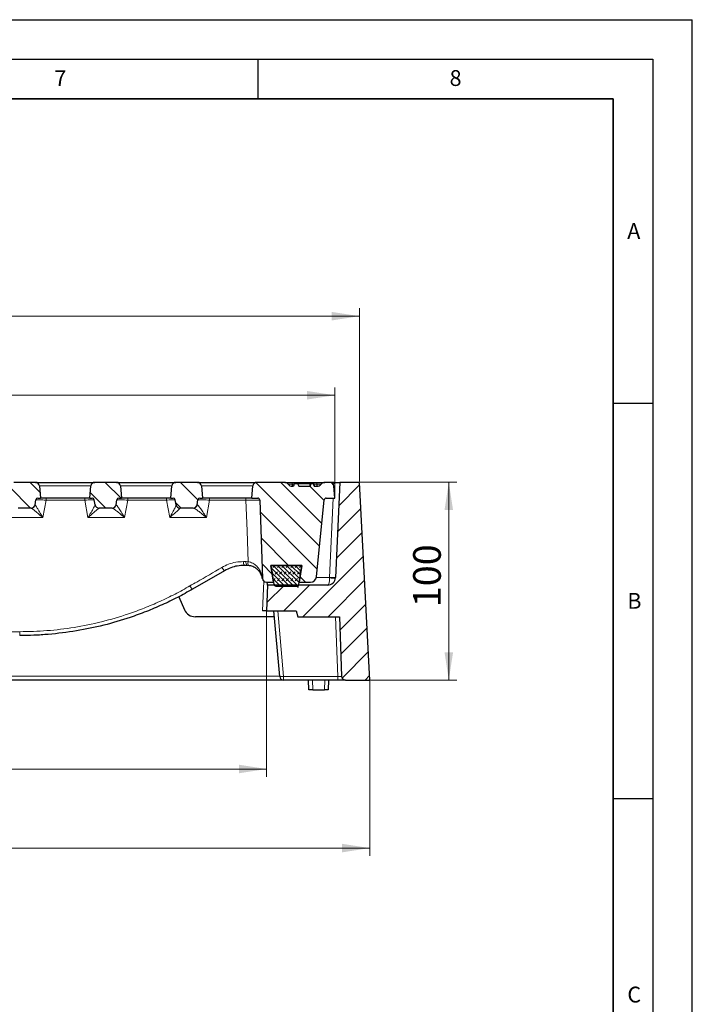
# Model space of a CAD drawing. Units: millimetres. Extents: x 0 to 420, y 0 to 297.
# Drawn here: x 335 to 420, y 172 to 297 of the extents above; entities that cross this region are included whole.
import ezdxf

# ---------------------------------------------------------------- set-up
doc = ezdxf.new("R2010")
doc.units = ezdxf.units.MM
doc.layers.add('LINIEN-DICK', color=7, linetype='Continuous', lineweight=35)
doc.layers.add('LINIEN-DÜNN', color=7, linetype='Continuous')
doc.layers.add('VORLAGE_TEXT', color=7, linetype='Continuous')
doc.styles.add('SLDTEXTSTYLE0', font='TXT', dxfattribs={"width": 0.605})
doc.dimstyles.new('SLDDIMSTYLE0', dxfattribs={"dimtxt": 3.5, "dimasz": 3.5, "dimexe": 0, "dimexo": 0.0625, "dimgap": 0.875, "dimtad": 1, "dimdec": 0, "dimlfac": 4, "dimrnd": 1e-09, "dimzin": 12, "dimdsep": 46, "dimtxsty": 'SLDTEXTSTYLE0', "dimsah": 1, "dimcen": 0.09, "dimadec": 0, "dimazin": 3, "dimtfac": 1, "dimtdec": 3, "dimtofl": 0, "dimtmove": 0, "dimatfit": 3, "dimfxl": 1, "dimfrac": 2, "dimtolj": 1, "dimtzin": 12, "dimarcsym": 0})
doc.dimstyles.new('SLDDIMSTYLE1', dxfattribs={"dimtxt": 3.5, "dimasz": 3.5, "dimexe": 0, "dimexo": 0.0625, "dimgap": 0.875, "dimtad": 1, "dimlfac": 4, "dimrnd": 1e-09, "dimzin": 12, "dimdsep": 46, "dimtxsty": 'SLDTEXTSTYLE0', "dimsah": 1, "dimcen": 0.09, "dimadec": 0, "dimazin": 3, "dimtol": 1, "dimtp": 2, "dimtm": 2, "dimtfac": 1, "dimtdec": 0, "dimtofl": 0, "dimtmove": 0, "dimatfit": 3, "dimfxl": 1, "dimfrac": 2, "dimtolj": 1, "dimarcsym": 0})
doc.dimstyles.new('SLDDIMSTYLE2', dxfattribs={"dimtxt": 3.5, "dimasz": 3.5, "dimexe": 0, "dimexo": 0.0625, "dimgap": 0.875, "dimtad": 1, "dimlfac": 4, "dimrnd": 1e-09, "dimzin": 12, "dimdsep": 46, "dimtxsty": 'SLDTEXTSTYLE0', "dimsah": 1, "dimcen": 0.09, "dimadec": 0, "dimazin": 3, "dimtol": 1, "dimtm": 2, "dimtfac": 1, "dimtdec": 0, "dimtofl": 0, "dimtmove": 0, "dimatfit": 3, "dimfxl": 1, "dimfrac": 2, "dimtolj": 1, "dimarcsym": 0})
doc.dimstyles.new('SLDDIMSTYLE3', dxfattribs={"dimtxt": 3.5, "dimasz": 3.5, "dimexe": 0, "dimexo": 0.0625, "dimgap": 0.875, "dimtad": 1, "dimlfac": 4, "dimrnd": 1e-09, "dimzin": 12, "dimdsep": 46, "dimtxsty": 'SLDTEXTSTYLE0', "dimsah": 1, "dimcen": 0.09, "dimadec": 0, "dimazin": 3, "dimtfac": 1, "dimtdec": 3, "dimtofl": 0, "dimtmove": 0, "dimatfit": 3, "dimfxl": 1, "dimfrac": 2, "dimtolj": 1, "dimtzin": 12, "dimarcsym": 0})
pattern_1 = [(135, (0, 0), (-1.5875, -1.5875), [])]

# ---------------------------------------------------------------- blocks, each defined once
blk = doc.blocks.new('_D_4')
at = {"color": 7, "linetype": 'Continuous', "lineweight": 18}
for p, q in [((253.62, 222.15), (253.62, 201.25)), ((366.12, 222.15), (366.12, 201.25)), ((253.62, 202.25), (366.12, 202.25))]:
    blk.add_line(p, q, dxfattribs=at)
for points in [[(253.62, 202.25), (257.12, 201.71), (257.12, 202.79)], [(366.12, 202.25), (362.62, 202.79), (362.62, 201.71)]]:
    blk.add_solid(points, dxfattribs=at)
at = {"color": 7, "linetype": 'Continuous', "lineweight": 18, "insert": (306.58, 206.76), "char_height": 3.5, "attachment_point": 1, "style": 'SLDTEXTSTYLE0'}
blk.add_mtext('450', dxfattribs=at)
blk = doc.blocks.new('_D_5')
at = {"color": 7, "linetype": 'Continuous', "lineweight": 18}
for p, q in [((240.56, 213.4), (240.56, 191.25)), ((379.18, 213.4), (379.18, 191.25)), ((240.56, 192.25), (379.18, 192.25))]:
    blk.add_line(p, q, dxfattribs=at)
for points in [[(240.56, 192.25), (244.06, 191.71), (244.06, 192.79)], [(379.18, 192.25), (375.68, 192.79), (375.68, 191.71)]]:
    blk.add_solid(points, dxfattribs=at)
at = {"color": 7, "linetype": 'Continuous', "lineweight": 18, "insert": (306.58, 196.76), "char_height": 3.5, "attachment_point": 1, "style": 'SLDTEXTSTYLE0'}
blk.add_mtext('554', dxfattribs=at)
blk = doc.blocks.new('_D_6')
at = {"color": 7, "linetype": 'Continuous', "lineweight": 18}
for p, q in [((377.97, 238.5), (390.18, 238.5)), ((389.18, 213.5), (389.18, 238.5)), ((379.28, 213.5), (390.18, 213.5))]:
    blk.add_line(p, q, dxfattribs=at)
for points in [[(389.18, 238.5), (388.64, 235), (389.72, 235)], [(389.18, 213.5), (389.72, 217), (388.64, 217)]]:
    blk.add_solid(points, dxfattribs=at)
at = {"color": 7, "linetype": 'Continuous', "lineweight": 18, "insert": (384.67, 222.71), "char_height": 3.5, "attachment_point": 1, "rotation": 90, "style": 'SLDTEXTSTYLE0'}
blk.add_mtext('100', dxfattribs=at)
blk = doc.blocks.new('_D_7')
at = {"color": 7, "linetype": 'Continuous', "lineweight": 18}
for p, q in [((245, 236.6), (245, 250.51)), ((374.75, 236.6), (374.75, 250.51)), ((374.75, 249.51), (245, 249.51))]:
    blk.add_line(p, q, dxfattribs=at)
for points in [[(245, 249.51), (248.5, 248.97), (248.5, 250.05)], [(374.75, 249.51), (371.25, 250.05), (371.25, 248.97)]]:
    blk.add_solid(points, dxfattribs=at)
at = {"color": 7, "linetype": 'Continuous', "lineweight": 18, "attachment_point": 1, "style": 'SLDTEXTSTYLE0'}
for s, insert, char_height in [('0', (313.4, 256.13), 2.45), ('520', (304.81, 254.02), 3.5), ('2', (313.4, 252.97), 2.45), ('-', (312.48, 252.97), 2.45)]:
    blk.add_mtext(s, dxfattribs=dict(at, insert=insert, char_height=char_height))
blk = doc.blocks.new('_D_8')
at = {"color": 7, "linetype": 'Continuous', "lineweight": 18}
for p, q in [((241.87, 238.6), (241.87, 260.51)), ((377.87, 238.6), (377.87, 260.51)), ((241.87, 259.51), (377.87, 259.51))]:
    blk.add_line(p, q, dxfattribs=at)
for points in [[(241.87, 259.51), (245.37, 258.97), (245.37, 260.05)], [(377.87, 259.51), (374.37, 260.05), (374.37, 258.97)]]:
    blk.add_solid(points, dxfattribs=at)
at = {"color": 7, "linetype": 'Continuous', "lineweight": 18, "attachment_point": 1, "style": 'SLDTEXTSTYLE0'}
for s, insert, char_height in [('545', (304.34, 264.02), 3.5), ('±2', (312.02, 262.97), 2.45)]:
    blk.add_mtext(s, dxfattribs=dict(at, insert=insert, char_height=char_height))

msp = doc.modelspace()

# ---------------------------------------------------------------- hatches: boundary and pattern name
at = {"linetype": 'Continuous', "lineweight": 18}
h = msp.add_hatch(dxfattribs=at)
h.set_pattern_fill('DIN 201 Grauguss', scale=0.5, angle=90, style=0, pattern_type=2)
h.set_pattern_definition(pattern_1)
edge = h.paths.add_edge_path(flags=0)
edge.add_arc((337.1775, 236.2483), 0.25, 90, 170, ccw=False)
edge.add_line((337.1775, 236.4983), (337.4973, 236.4983))
edge.add_line((337.4973, 236.4983), (337.3623, 238.0419))
edge.add_arc((336.8642, 237.9983), 0.5, 5, 90)
edge.add_line((336.8642, 238.4983), (334.1305, 238.4983))
edge.add_arc((334.1305, 237.9983), 0.5, 90, 175)
edge.add_line((333.6324, 238.0419), (333.4973, 236.4983))
edge.add_line((333.4973, 236.4983), (333.8171, 236.4983))
edge.add_arc((333.8171, 236.2483), 0.25, 10, 90, ccw=False)
edge.add_line((334.0633, 236.2918), (334.1745, 235.6615))
edge.add_arc((334.6669, 235.7483), 0.5, 190, 270)
edge.add_line((334.6669, 235.2483), (336.3278, 235.2483))
edge.add_arc((336.3278, 235.7483), 0.5, 270, 350)
edge.add_line((336.8202, 235.6615), (336.9313, 236.2918))
h = msp.add_hatch(dxfattribs=at)
h.set_pattern_fill('DIN 201 Grauguss', scale=0.5, angle=90, style=0, pattern_type=2)
h.set_pattern_definition(pattern_1)
edge = h.paths.add_edge_path(flags=0)
edge.add_line((343.8824, 238.0419), (343.7473, 236.4983))
edge.add_line((343.7473, 236.4983), (344.0671, 236.4983))
edge.add_arc((344.0671, 236.2483), 0.25, 10, 90, ccw=False)
edge.add_line((344.3133, 236.2918), (344.4245, 235.6615))
edge.add_arc((344.9169, 235.7483), 0.5, 190, 270)
edge.add_line((344.9169, 235.2483), (346.5778, 235.2483))
edge.add_arc((346.5778, 235.7483), 0.5, 270, 350)
edge.add_line((347.0702, 235.6615), (347.1813, 236.2918))
edge.add_arc((347.4275, 236.2483), 0.25, 90, 170, ccw=False)
edge.add_line((347.4275, 236.4983), (347.7473, 236.4983))
edge.add_line((347.7473, 236.4983), (347.6123, 238.0419))
edge.add_arc((347.1142, 237.9983), 0.5, 5, 90)
edge.add_line((347.1142, 238.4983), (344.3805, 238.4983))
edge.add_arc((344.3805, 237.9983), 0.5, 90, 175)
h = msp.add_hatch(dxfattribs=at)
h.set_pattern_fill('DIN 201 Grauguss', scale=0.5, angle=90, style=0, pattern_type=2)
h.set_pattern_definition(pattern_1)
edge = h.paths.add_edge_path(flags=0)
edge.add_line((354.1324, 238.0419), (353.9973, 236.4983))
edge.add_line((353.9973, 236.4983), (354.3171, 236.4983))
edge.add_arc((354.3171, 236.2483), 0.25, 10, 90, ccw=False)
edge.add_line((354.5633, 236.2918), (354.6745, 235.6615))
edge.add_arc((355.1669, 235.7483), 0.5, 190, 270)
edge.add_line((355.1669, 235.2483), (356.8278, 235.2483))
edge.add_arc((356.8278, 235.7483), 0.5, 270, 350)
edge.add_line((357.3202, 235.6615), (357.4313, 236.2918))
edge.add_arc((357.6775, 236.2483), 0.25, 90, 170, ccw=False)
edge.add_line((357.6775, 236.4983), (357.9973, 236.4983))
edge.add_line((357.9973, 236.4983), (357.8623, 238.0419))
edge.add_arc((357.3642, 237.9983), 0.5, 5, 90)
edge.add_line((357.3642, 238.4983), (354.6305, 238.4983))
edge.add_arc((354.6305, 237.9983), 0.5, 90, 175)
h = msp.add_hatch(dxfattribs=at)
h.set_pattern_fill('DIN 201 Grauguss', scale=0.5, angle=90, style=0, pattern_type=2)
h.set_pattern_definition(pattern_1)
edge = h.paths.add_edge_path(flags=0)
edge.add_line((372.068, 238.2983), (371.7193, 238.2983))
edge.add_spline(control_points=[(371.7193, 238.2983), (371.7031, 238.2483), (371.6867, 238.1983), (371.6703, 238.1483), (371.6539, 238.0983), (371.6374, 238.0483), (371.6209, 237.9983)], knot_values=[0, 0, 0, 0, 0.00063144, 0.00063144, 0.00063144, 0.00126289, 0.00126289, 0.00126289, 0.00126289], weights=[1, 1, 1, 1, 1, 1, 1], degree=3, periodic=0)
edge.add_line((371.6209, 237.9983), (370.2183, 237.9983))
edge.add_spline(control_points=[(370.2183, 237.9983), (370.1994, 238.0483), (370.1806, 238.0983), (370.1617, 238.1483), (370.1429, 238.1983), (370.1241, 238.2483), (370.1053, 238.2983)], knot_values=[0, 0, 0, 0, 0.00064118, 0.00064118, 0.00064118, 0.00128237, 0.00128237, 0.00128237, 0.00128237], weights=[1, 1, 1, 1, 1, 1, 1], degree=3, periodic=0)
edge.add_line((370.1053, 238.2983), (369.6223, 238.2983))
edge.add_line((369.6223, 238.2983), (369.5419, 237.9983))
edge.add_line((369.5419, 237.9983), (369.3597, 237.9983))
edge.add_arc((369.3597, 238.6233), 0.625, 216.869898, 270, ccw=False)
edge.add_arc((368.3597, 237.8733), 0.625, 36.869898, 90)
edge.add_line((368.3597, 238.4983), (364.8805, 238.4983))
edge.add_arc((364.8805, 237.9983), 0.5, 90, 175)
edge.add_line((364.3824, 238.0419), (364.2473, 236.4983))
edge.add_line((364.2473, 236.4983), (365.0099, 236.4983))
edge.add_arc((365.0099, 236.2483), 0.25, 2, 90, ccw=False)
edge.add_line((365.2597, 236.2571), (365.6055, 226.3559))
edge.add_arc((366.1052, 226.3733), 0.5, 182, 270)
edge.add_line((366.1052, 225.8733), (366.9973, 225.8733))
edge.add_line((366.9973, 225.8733), (366.6608, 227.9983))
edge.add_line((366.6608, 227.9983), (370.5839, 227.9983))
edge.add_line((370.5839, 227.9983), (370.2473, 225.8733))
edge.add_line((370.2473, 225.8733), (371.6936, 225.8733))
edge.add_arc((371.6936, 226.6233), 0.75, 270, 354.289407)
edge.add_line((372.4399, 226.5487), (373.4123, 236.2732))
edge.add_arc((373.6611, 236.2483), 0.25, 90, 174.289407, ccw=False)
edge.add_line((373.6611, 236.4983), (374.7473, 236.4983))
edge.add_line((374.7473, 236.4983), (374.6123, 238.0419))
edge.add_arc((374.1142, 237.9983), 0.5, 5, 90)
edge.add_line((374.1142, 238.4983), (373.5099, 238.4983))
edge.add_arc((373.5099, 237.8733), 0.625, 90, 143.130102)
edge.add_arc((372.5099, 238.6233), 0.625, 270, 323.130102, ccw=False)
edge.add_line((372.5099, 237.9983), (372.1543, 237.9983))
edge.add_spline(control_points=[(372.1543, 237.9983), (372.14, 238.0484), (372.1256, 238.0984), (372.1112, 238.1484), (372.0968, 238.1984), (372.0824, 238.2484), (372.068, 238.2983)], knot_values=[0, 0, 0, 0, 0.00062433, 0.00062433, 0.00062433, 0.00124867, 0.00124867, 0.00124867, 0.00124867], weights=[1, 1, 1, 1, 1, 1, 1], degree=3, periodic=0)
h = msp.add_hatch(dxfattribs=at)
h.set_pattern_fill('DIN 201 Grauguss', scale=0.5, style=0, pattern_type=2)
h.set_pattern_definition([(45, (0, 0), (-1.5875, 1.5875), [])])
edge = h.paths.add_edge_path(flags=0)
edge.add_line((370.0733, 221.4983), (375.3555, 221.4983))
edge.add_line((375.3555, 221.4983), (375.618, 213.9809))
edge.add_arc((376.1177, 213.9983), 0.5, 182, 270)
edge.add_line((376.1177, 213.4983), (379.1825, 213.4983))
edge.add_line((379.1825, 213.4983), (377.8723, 238.4983))
edge.add_line((377.8723, 238.4983), (375.3723, 238.4983))
edge.add_line((375.3723, 238.4983), (374.8465, 226.4547))
edge.add_arc((373.8474, 226.4983), 1, 270, 357.5, ccw=False)
edge.add_line((373.8474, 225.4983), (370.1694, 225.4983))
edge.add_line((370.1694, 225.4983), (370.1254, 225.2483))
edge.add_line((370.1254, 225.2483), (370.0649, 225.2483))
edge.add_spline(control_points=[(370.0649, 225.2483), (370.0411, 225.2884), (370.019, 225.3296), (369.9985, 225.3714), (369.9781, 225.4131), (369.9593, 225.4555), (369.9415, 225.4983)], knot_values=[0, 0, 0, 0, 0.00055923, 0.00055923, 0.00055923, 0.00111572, 0.00111572, 0.00111572, 0.00111572], weights=[1, 1, 1, 1, 1, 1, 1], degree=3, periodic=0)
edge.add_line((369.9415, 225.4983), (366.2358, 225.4983))
edge.add_line((366.2358, 225.4983), (366.1223, 222.2483))
edge.add_line((366.1223, 222.2483), (369.8723, 222.2483))
edge.add_line((369.8723, 222.2483), (370.0733, 221.4983))
h = msp.add_hatch(dxfattribs=at)
h.set_pattern_fill('DIN 128 Elastomer-Gummi', scale=0.0625, style=0, pattern_type=2)
h.set_pattern_definition([(45, (0.42095, 0.42095), (0.28063297, 0.84189902), [0.396875, -0.79375]), (45, (0.9822, 0.42095), (0.28063297, 0.84189902), [0.396875, -0.79375]), (134.99997, (0, 0), (-0.28063314, -0.28063287), [])])
edge = h.paths.add_edge_path(flags=0)
edge.add_line((370.5839, 227.9983), (366.6589, 227.9983))
edge.add_line((366.6589, 227.9983), (367.0423, 225.5841))
edge.add_arc((367.2892, 225.6233), 0.25, 189.024541, 270)
edge.add_line((367.2892, 225.3733), (369.9535, 225.3733))
edge.add_arc((369.9535, 225.6233), 0.25, 270, 350.975459)
edge.add_line((370.2005, 225.5841), (370.5839, 227.9983))

# ---------------------------------------------------------------- linework, layer by layer
at = {"color": 7, "linetype": 'Continuous', "lineweight": 25}
for p, q in [((336.8642, 238.4983), (334.1305, 238.4983)), ((336.8642, 238.4983), (344.3805, 238.4983)), ((337.3623, 238.0419), (337.4973, 236.4983)), ((343.7473, 236.4983), (343.8824, 238.0419)), ((347.1142, 238.4983), (344.3805, 238.4983)), ((347.1142, 238.4983), (354.6305, 238.4983)), ((347.6123, 238.0419), (347.7473, 236.4983)), ((353.9973, 236.4983), (354.1324, 238.0419)), ((357.3642, 238.4983), (354.6305, 238.4983)), ((357.3642, 238.4983), (364.8805, 238.4983)), ((357.8623, 238.0419), (357.9973, 236.4983)), ((364.2473, 236.4983), (364.3824, 238.0419)), ((368.3597, 238.4983), (364.8805, 238.4983)), ((369.3597, 237.9983), (369.5419, 237.9983)), ((369.3719, 238.4983), (372.4977, 238.4983)), ((369.3719, 238.2483), (369.3719, 237.9983)), ((369.6223, 238.2983), (369.5419, 237.9983)), ((370.1053, 238.2983), (369.6223, 238.2983)), ((371.6745, 238.2983), (370.1053, 238.2983)), ((370.2183, 237.9983), (371.6209, 237.9983)), ((371.5989, 237.9983), (371.6793, 238.2983)), ((371.7193, 238.2983), (371.6793, 238.2983)), ((372.068, 238.2983), (371.7193, 238.2983)), ((372.1223, 238.2983), (372.068, 238.2983)), ((372.2027, 237.9983), (372.1223, 238.2983)), ((372.1543, 237.9983), (372.5099, 237.9983)), ((372.4977, 238.2483), (372.4977, 237.9983)), ((374.1142, 238.4983), (373.5099, 238.4983)), ((374.6227, 238.4983), (374.1142, 238.4983)), ((374.7473, 236.4983), (374.6123, 238.0419)), ((374.6227, 238.4983), (375.3723, 238.4983)), ((375.3723, 238.4983), (374.8465, 226.4547)), ((377.8723, 238.4983), (375.3723, 238.4983)), ((379.1825, 213.4983), (377.8723, 238.4983)), ((336.8202, 235.6615), (336.9313, 236.2918)), ((337.1775, 236.4983), (337.4973, 236.4983)), ((343.7473, 236.4983), (337.4973, 236.4983)), ((343.7473, 236.4983), (344.0671, 236.4983)), ((344.4245, 235.6615), (344.3133, 236.2918)), ((347.0702, 235.6615), (347.1813, 236.2918)), ((347.4275, 236.4983), (347.7473, 236.4983)), ((353.9973, 236.4983), (347.7473, 236.4983)), ((353.9973, 236.4983), (354.3171, 236.4983)), ((354.6745, 235.6615), (354.5633, 236.2918)), ((357.3202, 235.6615), (357.4313, 236.2918)), ((357.6775, 236.4983), (357.9973, 236.4983)), ((364.2473, 236.4983), (357.9973, 236.4983)), ((364.2473, 236.4983), (365.0099, 236.4983)), ((365.2597, 236.2571), (365.6055, 226.3559)), ((372.4399, 226.5487), (373.4123, 236.2732)), ((373.6611, 236.4983), (374.7473, 236.4983)), ((336.3278, 235.2483), (334.6669, 235.2483)), ((346.5778, 235.2483), (344.9169, 235.2483)), ((356.8278, 235.2483), (355.1669, 235.2483)), ((363.6167, 227.9983), (363.3068, 227.9983)), ((363.8295, 227.987), (363.6167, 227.9983)), ((363.9895, 227.9454), (363.6167, 227.9983)), ((366.6589, 227.9983), (367.0423, 225.5841)), ((370.5839, 227.9983), (366.6589, 227.9983)), ((366.6608, 227.9983), (370.5839, 227.9983)), ((366.9973, 225.8733), (366.6608, 227.9983)), ((370.2005, 225.5841), (370.5839, 227.9983)), ((370.5839, 227.9983), (370.2473, 225.8733)), ((360.8068, 227.3285), (356.7473, 224.9847)), ((366.1052, 225.8733), (366.9973, 225.8733)), ((366.2358, 225.4983), (366.1223, 222.2483)), ((366.2358, 225.4983), (366.2399, 225.6157)), ((369.9415, 225.4983), (366.2358, 225.4983)), ((367.2892, 225.3733), (369.9535, 225.3733)), ((369.9415, 225.4983), (370.1694, 225.4983)), ((370.1254, 225.2483), (370.1694, 225.4983)), ((373.8474, 225.4983), (370.1694, 225.4983)), ((370.2473, 225.8733), (371.6936, 225.8733)), ((370.1254, 225.2483), (370.0649, 225.2483)), ((370.0649, 225.2483), (370.1254, 225.2483)), ((355.0139, 224.0355), (355.7293, 222.3978)), ((366.1223, 222.2483), (365.6226, 222.2483)), ((366.1223, 222.2483), (369.8723, 222.2483)), ((367.7823, 213.9548), (367.0567, 222.2483)), ((369.8723, 222.2483), (370.0733, 221.4983)), ((367.1223, 221.4983), (357.1039, 221.4983)), ((370.0733, 221.4983), (375.3555, 221.4983)), ((375.3555, 221.4983), (375.618, 213.9809)), ((368.2804, 213.4983), (309.8725, 213.4983)), ((375.12, 213.4983), (368.2804, 213.4983)), ((371.4762, 212.2483), (371.4325, 213.4983)), ((373.9762, 213.4983), (373.9325, 212.2483)), ((376.1177, 213.4983), (375.12, 213.4983)), ((376.1177, 213.4983), (379.1825, 213.4983)), ((371.9759, 212.2483), (371.4762, 212.2483)), ((371.9759, 212.2483), (373.4328, 212.2483)), ((373.9325, 212.2483), (373.4328, 212.2483))]:
    msp.add_line(p, q, dxfattribs=at)
at = {"color": 8, "linetype": 'Continuous', "lineweight": 18}
for p, q in [((343.8824, 238.0419), (337.3623, 238.0419)), ((354.1324, 238.0419), (347.6123, 238.0419)), ((364.3824, 238.0419), (357.8623, 238.0419)), ((369.3719, 238.4983), (369.3719, 238.2483)), ((369.6089, 238.2483), (369.3719, 238.2483)), ((372.4977, 238.2483), (372.1357, 238.2483)), ((372.4977, 238.4983), (372.4977, 238.2483)), ((374.6051, 238.0934), (374.6227, 238.4983)), ((338.2039, 236.2571), (337.8097, 234.042)), ((343.1198, 236.2571), (338.2039, 236.2571)), ((343.5139, 234.042), (343.1198, 236.2571)), ((348.5482, 236.2571), (348.1539, 234.042)), ((353.4641, 236.2571), (348.5482, 236.2571)), ((353.8582, 234.042), (353.4641, 236.2571)), ((358.8925, 236.2571), (358.4982, 234.042)), ((363.5072, 236.2571), (358.8925, 236.2571)), ((374.0973, 226.4634), (374.5354, 236.4983)), ((337.8097, 234.042), (333.1697, 234.042)), ((348.1539, 234.042), (343.5139, 234.042)), ((358.4982, 234.042), (353.8582, 234.042)), ((363.209, 228.4809), (363.5178, 228.4809)), ((363.5178, 228.4809), (363.7827, 228.4667)), ((365.6226, 222.2483), (365.7537, 226.0019)), ((370.3401, 226.4634), (370.3408, 226.4634)), ((372.4263, 226.4634), (374.0973, 226.4634)), ((374.0972, 226.4547), (374.0973, 226.4634)), ((367.5549, 222.2483), (368.2804, 213.9556)), ((375.12, 213.9556), (374.8566, 221.4983)), ((310.1373, 219.6059), (334.8776, 219.6059)), ((309.8725, 213.9809), (367.78, 213.9809)), ((368.2804, 213.9556), (375.12, 213.9556)), ((368.2804, 213.4983), (368.2804, 213.9556)), ((371.9322, 213.4983), (371.9759, 212.2483)), ((373.4328, 212.2483), (373.4765, 213.4983)), ((375.12, 213.4983), (375.12, 213.9556))]:
    msp.add_line(p, q, dxfattribs=at)
at = {"color": 8, "linetype": 'Continuous', "lineweight": 18, "flags": 128}
msp.add_lwpolyline([(363.7827, 228.4667), (363.645, 232.3605), (363.5072, 236.2571)], dxfattribs=at)
at = {"color": 7, "linetype": 'Continuous', "lineweight": 25}
for centre, radius, start, end in [((336.8642, 237.9983), 0.5, 5, 90), ((344.3805, 237.9983), 0.5, 90, 175), ((347.1142, 237.9983), 0.5, 5, 90), ((354.6305, 237.9983), 0.5, 90, 175), ((357.3642, 237.9983), 0.5, 5, 90), ((364.8805, 237.9983), 0.5, 90, 175), ((368.3597, 237.8733), 0.625, 36.869898, 90), ((369.3597, 238.6233), 0.625, 216.869898, 270), ((372.5099, 238.6233), 0.625, 270, 323.130102), ((373.5099, 237.8733), 0.625, 90, 143.130102), ((374.1142, 237.9983), 0.5, 5, 90), ((336.3278, 235.7483), 0.5, 270, 350), ((337.1775, 236.2483), 0.25, 90, 170), ((344.0671, 236.2483), 0.25, 10, 90), ((344.9169, 235.7483), 0.5, 190, 270), ((346.5778, 235.7483), 0.5, 270, 350), ((347.4275, 236.2483), 0.25, 90, 170), ((354.3171, 236.2483), 0.25, 10, 90), ((355.1669, 235.7483), 0.5, 190, 270), ((356.8278, 235.7483), 0.5, 270, 350), ((357.6775, 236.2483), 0.25, 90, 170), ((365.0099, 236.2483), 0.25, 2, 90), ((373.6611, 236.2483), 0.25, 90, 174.289407), ((366.0885, 226.3733), 0.5, 188.626927, 270), ((366.1052, 226.3733), 0.5, 182, 270), ((367.2892, 225.6233), 0.25, 189.024541, 270), ((369.9535, 225.6233), 0.25, 270, 350.975459), ((371.6936, 226.6233), 0.75, 270, 354.289407), ((373.8474, 226.4983), 1, 270, 357.5), ((374.4718, 230.7587), 4.3202, 265.025134, 274.974866), ((374.5189, 231.8365), 5.3896, 265.513769, 273.486079), ((357.1039, 222.9983), 1.5, 203.60019, 270), ((368.2804, 213.9983), 0.5, 185, 270), ((376.1177, 213.9983), 0.5, 182, 270)]:
    msp.add_arc(centre, radius, start, end, dxfattribs=at)
at = {"color": 8, "linetype": 'Continuous', "lineweight": 18}
for centre, radius, start, end in [((336.3287, 235.7481), 0.4998, 270.013975, 349.954513), ((333.846, 236.316), 4.3583, 359.22527, 2.397879), ((341.9081, 236.3158), 1.2131, 357.222852, 8.652521), ((344.9168, 235.7477), 0.4999, 190.008351, 269.91841), ((346.5872, 235.7461), 0.4978, 270.136132, 349.961229), ((347.8631, 236.3155), 0.6876, 355.127277, 15.424429), ((352.9639, 236.3149), 0.5036, 353.399383, 21.357398), ((355.1664, 235.7399), 0.4981, 190.114268, 269.427855), ((356.8545, 235.7421), 0.4937, 270.387865, 350.108936), ((358.4993, 236.3142), 0.3973, 351.735099, 27.618753), ((363.169, 236.3133), 0.3428, 350.549655, 32.663906), ((363.8921, 228.3682), 0.6924, 170.632146, 212.28929), ((364.1948, 228.3683), 0.6864, 170.559717, 212.617978), ((364.4345, 228.2881), 0.6758, 164.672552, 206.456188), ((361.2763, 228.0553), 0.8653, 201.082448, 237.138063), ((357.3302, 225.7712), 0.9789, 202.267473, 233.459241), ((365.8446, 226.3362), 0.2534, 175.88009, 188.595838), ((366.0899, 226.3717), 0.4983, 181.982183, 269.829762), ((323.5804, 219.488), 11.2978, 358.150231, 0.597774), ((368.0288, 215.4259), 1.4916, 260.489409, 279.712421)]:
    msp.add_arc(centre, radius, start, end, dxfattribs=at)
for centre, major_axis, ratio, start_param, end_param in [((373.8474, 226.4983), (0, 1), 0.25, 3.14159265, 4.66875575), ((375.1171, 213.9983), (0.5009, -0.0177), 0.08493219, 4.72134448, 6.28916034)]:
    msp.add_ellipse(centre, major_axis=major_axis, ratio=ratio, start_param=start_param, end_param=end_param, dxfattribs=at)
at = {"color": 7, "linetype": 'Continuous', "lineweight": 25}
for points, knots in [([(368.4204, 238.4983), (368.4575, 238.4983), (368.5377, 238.4983), (368.7803, 238.4983), (369.0722, 238.4983), (369.2789, 238.4983), (369.3719, 238.4983)], [0, 0, 0, 0, 0.23444009, 0.50613117, 0.77775403, 1, 1, 1, 1]), ([(370.2183, 237.9983), (370.1994, 238.0483), (370.1617, 238.1483), (370.1241, 238.2483), (370.1053, 238.2983)], [0, 0, 0, 0, 0.49999991, 1, 1, 1, 1]), ([(371.7193, 238.2983), (371.703, 238.2483), (371.6704, 238.1482), (371.6374, 238.0483), (371.6209, 237.9983)], [0, 0, 0, 0, 0.499997402, 1, 1, 1, 1]), ([(372.1543, 237.9983), (372.1399, 238.0484), (372.1113, 238.1484), (372.0824, 238.2484), (372.068, 238.2983)], [0, 0, 0, 0, 0.49999956, 1, 1, 1, 1]), ([(372.4977, 238.4983), (372.5167, 238.4983), (372.6122, 238.4983), (372.8197, 238.4983), (373.0982, 238.4983), (373.3404, 238.4983), (373.4857, 238.4983), (373.5024, 238.4983), (373.5099, 238.4983)], [0, 0, 0, 0, 0.03598755, 0.18081249, 0.39539544, 0.60996476, 0.8244802, 1, 1, 1, 1]), ([(363.3068, 227.9983), (363.0064, 227.9822), (362.4252, 227.9509), (361.5764, 227.7207), (361.0657, 227.4605), (360.8068, 227.3285)], [0, 0, 0, 0, 0.345294918, 0.667987641, 1, 1, 1, 1]), ([(365.5941, 226.2983), (365.5788, 226.3791), (365.5333, 226.619), (365.3893, 226.9568), (365.1503, 227.3009), (364.8494, 227.5923), (364.4306, 227.8648), (364.0278, 227.9467), (363.8295, 227.987)], [0, 0, 0, 0, 0.11179728, 0.33235432, 0.48095186, 0.63274608, 0.81917134, 1, 1, 1, 1]), ([(366.2399, 225.6157), (366.2337, 225.6606), (366.2238, 225.733), (366.1655, 225.8347), (366.1433, 225.8733)], [0, 0, 0, 0, 0.62035072, 1, 1, 1, 1]), ([(369.9415, 225.4983), (369.9598, 225.4557), (369.9964, 225.3701), (370.042, 225.289), (370.0649, 225.2483)], [0, 0, 0, 0, 0.49881484, 1, 1, 1, 1]), ([(356.7473, 224.9847), (356.121, 224.6349), (354.8667, 223.9343), (352.9132, 222.9979), (350.9078, 222.1481), (348.4484, 221.2504), (345.5073, 220.3876), (342.046, 219.666), (339.0894, 219.2999), (336.6856, 219.1451), (335.4767, 219.1306), (334.8723, 219.1233)], [0, 0, 0, 0, 0.09453787, 0.18931237, 0.28481951, 0.38057865, 0.5326297, 0.68574296, 0.8422556, 0.92112782, 1, 1, 1, 1])]:
    msp.add_open_spline(points, degree=3, knots=knots, dxfattribs=at)
at = {"color": 8, "linetype": 'Continuous', "lineweight": 18}
for points, knots in [([(369.3719, 238.2483), (369.353, 238.2483), (369.2766, 238.2483), (369.1454, 238.2483), (369.0024, 238.2483), (368.9016, 238.2483), (368.8629, 238.2483), (368.8603, 238.2483), (368.8597, 238.2483)], [0, 0, 0, 0, 0.07103253, 0.28578022, 0.50048953, 0.71499956, 0.929504, 1, 1, 1, 1]), ([(373.0099, 238.2483), (373.0093, 238.2483), (373.0067, 238.2483), (372.9678, 238.2483), (372.8667, 238.2483), (372.7237, 238.2483), (372.5927, 238.2483), (372.5165, 238.2483), (372.4977, 238.2483)], [0, 0, 0, 0, 0.071032532, 0.285780218, 0.500489526, 0.714999563, 0.929504004, 1, 1, 1, 1]), ([(336.8209, 235.6609), (336.8295, 235.6508), (336.8398, 235.6387), (336.8946, 235.5556), (336.9975, 235.3928), (337.2317, 235.01), (337.5189, 234.5323), (337.7245, 234.1861), (337.809, 234.0432), (337.8097, 234.042)], [0, 0, 0, 0, 0.122501, 0.14544576, 0.29628572, 0.51156958, 0.79876316, 0.99829643, 1, 1, 1, 1]), ([(338.2039, 236.2571), (338.0608, 236.2619), (337.7744, 236.2716), (337.3914, 236.2832), (337.104, 236.2907), (336.953, 236.2934), (336.9375, 236.2922), (336.9313, 236.2918)], [0, 0, 0, 0, 0.21657423, 0.43359149, 0.64877266, 0.86088324, 1, 1, 1, 1]), ([(344.3133, 236.2918), (344.2997, 236.292), (344.2723, 236.2925), (344.0605, 236.2871), (343.748, 236.2778), (343.4137, 236.267), (343.1971, 236.2597), (343.1198, 236.2571)], [0, 0, 0, 0, 0.218487717, 0.436800727, 0.655670258, 0.876991378, 1, 1, 1, 1]), ([(343.5139, 234.042), (343.5146, 234.0432), (343.5852, 234.163), (343.7777, 234.4912), (344.0493, 234.9608), (344.2747, 235.362), (344.3683, 235.5372), (344.4146, 235.6299), (344.42, 235.6467), (344.4246, 235.6609)], [0, 0, 0, 0, 0.00172567, 0.17092721, 0.46951943, 0.69461045, 0.85024717, 0.87334832, 1, 1, 1, 1]), ([(347.0774, 235.6594), (347.0937, 235.6492), (347.113, 235.6371), (347.1844, 235.5539), (347.3066, 235.3911), (347.5629, 235.0085), (347.8619, 234.5313), (348.0692, 234.1858), (348.1532, 234.0432), (348.1539, 234.042)], [0, 0, 0, 0, 0.1228129, 0.14573294, 0.29684976, 0.51224025, 0.79917627, 0.99829399, 1, 1, 1, 1]), ([(348.5482, 236.2571), (348.4045, 236.262), (348.1168, 236.2718), (347.7184, 236.2837), (347.408, 236.2914), (347.2154, 236.2944), (347.1921, 236.2926), (347.1813, 236.2918)], [0, 0, 0, 0, 0.20701591, 0.41446879, 0.6201092, 0.8227072, 1, 1, 1, 1]), ([(354.5633, 236.2918), (354.5497, 236.2916), (354.5224, 236.2914), (354.3103, 236.285), (353.9974, 236.275), (353.6925, 236.2648), (353.5091, 236.2586), (353.4641, 236.2571)], [0, 0, 0, 0, 0.2300576, 0.45986463, 0.69054952, 0.92402174, 1, 1, 1, 1]), ([(353.8582, 234.042), (353.8589, 234.0432), (353.8908, 234.0978), (354.0508, 234.3741), (354.2976, 234.816), (354.53, 235.2667), (354.624, 235.4765), (354.669, 235.596), (354.6728, 235.6263), (354.6761, 235.6525)], [0, 0, 0, 0, 0.001793377, 0.081104904, 0.410588631, 0.665164267, 0.836149247, 0.859100047, 1, 1, 1, 1]), ([(357.3409, 235.6573), (357.3648, 235.6471), (357.3931, 235.635), (357.4808, 235.5517), (357.6216, 235.3889), (357.8985, 235.0065), (358.2072, 234.5301), (358.4145, 234.1853), (358.4975, 234.0432), (358.4982, 234.042)], [0, 0, 0, 0, 0.123227677, 0.146114398, 0.29759892, 0.513130105, 0.799723896, 0.998290746, 1, 1, 1, 1]), ([(358.8925, 236.2571), (358.749, 236.2621), (358.4617, 236.2722), (358.0498, 236.2844), (357.718, 236.2923), (357.4805, 236.2957), (357.4482, 236.2931), (357.4313, 236.2918)], [0, 0, 0, 0, 0.19831258, 0.39706119, 0.59399898, 0.78788286, 1, 1, 1, 1]), ([(365.2597, 236.2571), (365.2355, 236.2578), (365.1871, 236.2592), (364.8105, 236.2598), (364.3128, 236.2593), (363.8521, 236.2582), (363.598, 236.2574), (363.5072, 236.2571)], [0, 0, 0, 0, 0.24588051, 0.49177773, 0.73756285, 0.90618378, 1, 1, 1, 1]), ([(337.8097, 234.042), (337.8086, 234.0429), (337.682, 234.1504), (337.3741, 234.4104), (336.9442, 234.7681), (336.5936, 235.0531), (336.4395, 235.1731), (336.3572, 235.2336), (336.3418, 235.2416), (336.3289, 235.2483)], [0, 0, 0, 0, 0.00170713, 0.20110011, 0.48820714, 0.70357351, 0.85452056, 0.87728231, 1, 1, 1, 1]), ([(344.9161, 235.2479), (344.906, 235.2381), (344.8941, 235.2266), (344.8176, 235.1589), (344.6691, 235.0297), (344.3219, 234.731), (343.9103, 234.3793), (343.6208, 234.1329), (343.515, 234.0429), (343.5139, 234.042)], [0, 0, 0, 0, 0.12690324, 0.14980027, 0.30554706, 0.53070964, 0.82919168, 0.99827074, 1, 1, 1, 1]), ([(348.1539, 234.042), (348.1529, 234.0429), (348.0271, 234.1502), (347.7183, 234.41), (347.2775, 234.7677), (346.9053, 235.0528), (346.7321, 235.1729), (346.6334, 235.2336), (346.609, 235.2416), (346.5884, 235.2483)], [0, 0, 0, 0, 0.00170957, 0.20068776, 0.48753774, 0.70301038, 0.85423378, 0.87697187, 1, 1, 1, 1]), ([(355.1614, 235.2419), (355.1491, 235.2232), (355.1348, 235.2014), (355.0519, 235.1136), (354.8934, 234.9585), (354.5257, 234.6225), (354.1483, 234.2914), (353.9071, 234.0839), (353.8592, 234.0429), (353.8582, 234.042)], [0, 0, 0, 0, 0.141245582, 0.163934587, 0.335032043, 0.5896415, 0.918953329, 0.998202879, 1, 1, 1, 1]), ([(358.4982, 234.042), (358.4971, 234.0429), (358.373, 234.15), (358.0654, 234.4096), (357.6167, 234.7671), (357.2254, 235.0525), (357.0341, 235.1727), (356.9194, 235.2335), (356.886, 235.2416), (356.8579, 235.2483)], [0, 0, 0, 0, 0.00171281, 0.20014118, 0.48664957, 0.70226239, 0.8538528, 0.87655892, 1, 1, 1, 1]), ([(360.469, 227.744), (360.7443, 227.8854), (361.3032, 228.1722), (362.2334, 228.4282), (362.8797, 228.4631), (363.209, 228.4809)], [0, 0, 0, 0, 0.32271791, 0.65490466, 1, 1, 1, 1]), ([(363.7827, 228.4667), (363.9847, 228.4153), (364.3939, 228.311), (364.8221, 227.9699), (365.1315, 227.6056), (365.3777, 227.176), (365.5275, 226.7535), (365.5757, 226.4548), (365.5919, 226.3544)], [0, 0, 0, 0, 0.1818301, 0.368404, 0.51827587, 0.66838881, 0.88846318, 1, 1, 1, 1]), ([(356.4242, 225.4003), (356.7096, 225.5656), (358.0603, 226.3483), (359.4068, 227.1286), (360.469, 227.744)], [0, 0, 0, 0, 0.21126428, 1, 1, 1, 1]), ([(334.8776, 219.6059), (336.0295, 219.6328), (338.3333, 219.6867), (341.7998, 220.1224), (345.2502, 220.8266), (348.2066, 221.6934), (350.6513, 222.5882), (352.6198, 223.4235), (354.5522, 224.3512), (355.8002, 225.0506), (356.4242, 225.4003)], [0, 0, 0, 0, 0.152514016, 0.305029224, 0.462141774, 0.61925842, 0.713947677, 0.808637618, 0.904318456, 1, 1, 1, 1])]:
    msp.add_open_spline(points, degree=3, knots=knots, dxfattribs=at)
at = {"layer": 'LINIEN-DICK'}
for p, q in [((410, 287), (20, 287)), ((410, 5), (410, 287))]:
    msp.add_line(p, q, dxfattribs=at)
at = {"layer": 'LINIEN-DÜNN'}
for p, q in [((0, 297), (420, 297)), ((420, 0), (420, 297)), ((15, 292), (415, 292)), ((365, 292), (365, 287)), ((415, 292), (415, 5)), ((410, 248.5), (415, 248.5)), ((410, 198.5), (415, 198.5))]:
    msp.add_line(p, q, dxfattribs=at)

# ---------------------------------------------------------------- texts
at = {"layer": 'VORLAGE_TEXT', "char_height": 2, "attachment_point": 2, "style": 'SLDTEXTSTYLE0'}
for s, insert in [('7', (340.0216, 290.5954)), ('8', (390.0377, 290.6215)), ('A', (412.5951, 271.2798)), ('B', (412.6717, 224.5121)), ('C', (412.6491, 174.728))]:
    msp.add_mtext(s, dxfattribs=dict(at, insert=insert))

# ---------------------------------------------------------------- dimensions: what is measured, and where the dimension line sits
at = {"color": 7, "linetype": 'Continuous', "lineweight": 18}
for base, p1, p2, dimstyle, picture, middle in [((377.8723, 259.5093), (241.8723, 238.4983), (377.8723, 238.4983), 'SLDDIMSTYLE1', '_D_8', (309.8723, 259.5093)), ((244.9973, 249.5093), (374.7473, 236.4983), (244.9973, 236.4983), 'SLDDIMSTYLE2', '_D_7', (309.8723, 249.5093)), ((366.1223, 202.2483), (253.6223, 222.2483), (366.1223, 222.2483), 'SLDDIMSTYLE3', '_D_4', (309.8723, 202.2483)), ((379.1825, 192.2483), (240.5621, 213.4983), (379.1825, 213.4983), 'SLDDIMSTYLE0', '_D_5', (309.8723, 192.2483))]:
    dim = msp.add_linear_dim(base=base, p1=p1, p2=p2, dimstyle=dimstyle, dxfattribs=at)
    dim.commit()
    dim.dimension.update_dxf_attribs({"geometry": picture, "text_midpoint": middle, "dimtype": 160})
dim = msp.add_linear_dim(base=(389.1825, 238.4983), p1=(379.1825, 213.4983), p2=(377.8723, 238.4983), angle=90, dimstyle='SLDDIMSTYLE3', dxfattribs=at)
dim.commit()
dim.dimension.update_dxf_attribs({"geometry": '_D_6', "text_midpoint": (389.1825, 225.9983), "dimtype": 160})

doc.saveas('drawing.dxf')
